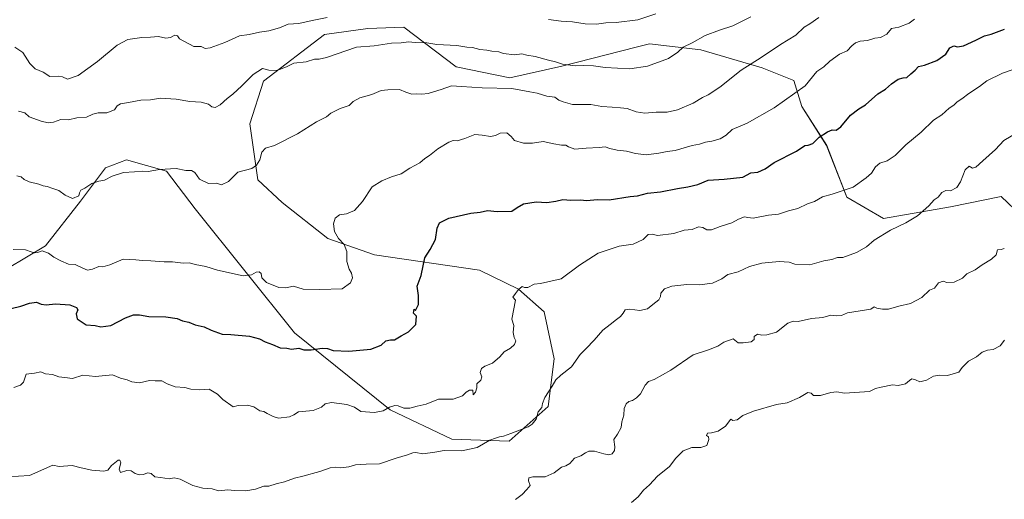
# Model space of a CAD drawing. Units: metres. Extents: x 648482 to 651947, y 4725399 to 4727787.
# Drawn here: x 649986 to 650488, y 4726010 to 4726255 of the extents above; entities that cross this region are included whole.
import ezdxf

# ---------------------------------------------------------------- set-up
doc = ezdxf.new("R2010")
doc.units = ezdxf.units.M
doc.header["$MEASUREMENT"] = 0
for name, color, linetype, lineweight in [('Arbolado forestal CxS', 92, 'Continuous', 0), ('Curva de nivel maestra', 36, 'Continuous', 30), ('Curva de nivel normal', 36, 'Continuous', 0)]:
    doc.layers.add(name, color=color, linetype=linetype, lineweight=lineweight)

# ---------------------------------------------------------------- blocks, each defined once
blk = doc.blocks.new('*U150')
at = {"layer": 'Arbolado forestal CxS', "color": 92, "linetype": 'Continuous', "lineweight": 0}
blk.add_polyline3d([(650497.3159, 4726154.7399, 864.7042), (650486.8639, 4726164.6007, 863.1321), (650460.9605, 4726159.3921, 861.4779), (650426.8231, 4726153.3065, 859.6638), (650408.0793, 4726164.1953, 856.2502), (650397.7837, 4726190.5831, 851.7434), (650385.1311, 4726210.5467, 847.2307), (650380.9363, 4726223.7687, 844.7841), (650364.8613, 4726230.2867, 841.9186), (650333.4573, 4726239.5327, 836.8172), (650307.3151, 4726242.5779, 833.6482), (650300.4361, 4726240.8143, 833.6313), (650262.5307, 4726231.0965, 836.0844), (650236.0115, 4726225.2337, 839.1639), (650208.5265, 4726230.7819, 838.5756), (650181.8885, 4726250.9719, 833.8729), (650163.4765, 4726250.4311, 833.2888), (650141.3283, 4726247.2383, 833.1633), (650110.2447, 4726223.4487, 836.3729), (650103.2503, 4726201.6383, 838.7229), (650107.2517, 4726173.1589, 841.2264), (650119.6645, 4726161.4487, 842.4546), (650143.0731, 4726143.0719, 844.5675), (650166.8223, 4726134.8729, 847.1254), (650220.4305, 4726126.9135, 853.2467), (650240.4073, 4726117.3325, 855.2745), (650253.4551, 4726105.6407, 857.059), (650258.5977, 4726081.6439, 859.0874), (650255.4873, 4726057.4045, 860.9766), (650235.6657, 4726039.6659, 861.9606), (650206.4057, 4726040.7131, 859.2786), (650174.8347, 4726055.6731, 855.8212), (650126.0391, 4726094.9119, 849.0287), (650075.2771, 4726158.2403, 842.1572), (650060.7385, 4726177.5131, 840.4704), (650040.2385, 4726183.2661, 839.6386), (650029.5543, 4726179.1403, 839.7763), (650016.6997, 4726162.2397, 840.688), (649998.9305, 4726139.4761, 844.7417), (649969.5677, 4726122.0929, 848.4566)], dxfattribs=at)
blk = doc.blocks.new('*U184')
at = {"layer": 'Curva de nivel normal', "color": 36, "linetype": 'Continuous', "lineweight": 0}
blk.add_polyline3d([(650442.65, 4726255.06, 845), (650439.94, 4726253.14, 845), (650434.64, 4726251.06, 845), (650430.94, 4726250.34, 845), (650428.53, 4726247.42, 845), (650425.29, 4726245.72, 845), (650422.39, 4726245.37, 845), (650418.66, 4726244.19, 845), (650414.95, 4726243.81, 845), (650412.47, 4726242.96, 845), (650410.61, 4726241.44, 845), (650408.33, 4726239.03, 845), (650404.33, 4726237.23, 845), (650399.33, 4726233.7, 845), (650396.28, 4726230.82, 845), (650392.68, 4726228.37, 845), (650386.73, 4726221, 845), (650371.03, 4726209.86, 845), (650357.24, 4726201.97, 845), (650349.49, 4726198.79, 845), (650346.5, 4726195.92, 845), (650343.4, 4726194.11, 845), (650339.08, 4726192.82, 845), (650335.97, 4726192.24, 845), (650332.9, 4726191.3, 845), (650329.02, 4726190.69, 845), (650320.45, 4726188.03, 845), (650316.35, 4726187.56, 845), (650312.08, 4726186.64, 845), (650305.6, 4726185.87, 845), (650300.17, 4726186.51, 845), (650295.56, 4726187.76, 845), (650290.82, 4726188.25, 845), (650286.98, 4726189.04, 845), (650284.65, 4726189.86, 845), (650281.65, 4726189.55, 845), (650274.98, 4726189.26, 845), (650269.14, 4726188.78, 845), (650265.98, 4726189.88, 845), (650264.55, 4726190.84, 845), (650262.37, 4726190.81, 845), (650258.5, 4726191.45, 845), (650253.01, 4726192.68, 845), (650247.55, 4726191.89, 845), (650242.99, 4726191.88, 845), (650238.32, 4726193.16, 845), (650236.67, 4726195.3, 845), (650234.38, 4726197.05, 845), (650230.98, 4726196.98, 845), (650228.65, 4726195.75, 845), (650226.12, 4726195.19, 845), (650221.85, 4726195.87, 845), (650218.12, 4726196.31, 845), (650212.98, 4726194.12, 845), (650209.04, 4726193, 845), (650207.06, 4726193.17, 845), (650204.82, 4726192.36, 845), (650199.18, 4726188.9, 845), (650194.98, 4726185.51, 845), (650192.65, 4726183.96, 845), (650189.98, 4726181.81, 845), (650184.98, 4726179.11, 845), (650180.44, 4726176.24, 845), (650175.49, 4726174.67, 845), (650170.62, 4726172.5, 845), (650165.73, 4726169.54, 845), (650160.83, 4726162.01, 845), (650156.64, 4726157.49, 845), (650152.64, 4726155.75, 845), (650148.97, 4726155.23, 845), (650146.8, 4726153.47, 845), (650145.89, 4726150.7, 845), (650146.52, 4726146.78, 845), (650148.53, 4726143.14, 845), (650151.45, 4726140.13, 845), (650152.75, 4726136.52, 845), (650152.76, 4726131.32, 845), (650154, 4726127.44, 845), (650155.21, 4726125.44, 845), (650155.71, 4726123.1, 845), (650154.64, 4726120.59, 845), (650150.42, 4726117.49, 845), (650138.97, 4726117.16, 845), (650130.4, 4726117.29, 845), (650125.46, 4726118.76, 845), (650121.64, 4726117.99, 845), (650118.07, 4726118.1, 845), (650111.76, 4726120.74, 845), (650109.38, 4726123.08, 845), (650108.96, 4726125.23, 845), (650107.92, 4726126.14, 845), (650106.45, 4726125.98, 845), (650104.02, 4726124.68, 845), (650099.9, 4726124.14, 845), (650086.68, 4726126.95, 845), (650080.78, 4726128.89, 845), (650075.34, 4726129.95, 845), (650072.5, 4726130.66, 845), (650069.15, 4726130.5, 845), (650063.79, 4726131.15, 845), (650059.54, 4726131.26, 845), (650052.6, 4726131.74, 845), (650048.46, 4726131.84, 845), (650044.97, 4726132.28, 845), (650038.47, 4726132.65, 845), (650031.66, 4726129.62, 845), (650028.22, 4726128.62, 845), (650026.2, 4726128.81, 845), (650022.87, 4726127.46, 845), (650020.26, 4726127.05, 845), (650018.01, 4726127.99, 845), (650014.05, 4726129.87, 845), (650010.64, 4726130.05, 845), (650006.76, 4726131.7, 845), (650003.08, 4726133.57, 845), (650000.36, 4726135.63, 845), (649997.18, 4726136.78, 845), (649994.82, 4726136.02, 845), (649993.32, 4726135.8, 845), (649991.64, 4726136.33, 845), (649988.74, 4726137.43, 845), (649982.44, 4726137.6, 845)], dxfattribs=at)
blk = doc.blocks.new('*U187')
at = {"layer": 'Curva de nivel normal', "color": 36, "linetype": 'Continuous', "lineweight": 0}
blk.add_polyline3d([(649982.63, 4726067.12, 855), (649986.17, 4726068.22, 855), (649987.72, 4726069.86, 855), (649989.05, 4726073.82, 855), (649993.22, 4726074.43, 855), (649996.47, 4726075.09, 855), (649998.97, 4726074.11, 855), (650002.5, 4726073.63, 855), (650005.74, 4726072.54, 855), (650008.78, 4726072.26, 855), (650012.67, 4726071.63, 855), (650018.01, 4726073.36, 855), (650024.38, 4726072.67, 855), (650033.12, 4726073.59, 855), (650037.13, 4726071.76, 855), (650040.52, 4726071.02, 855), (650043, 4726069.94, 855), (650046.89, 4726069.44, 855), (650051.95, 4726070.69, 855), (650054.97, 4726070.54, 855), (650058.31, 4726070.5, 855), (650061, 4726068.87, 855), (650065.06, 4726067.44, 855), (650070, 4726067.13, 855), (650073.08, 4726066.21, 855), (650077.41, 4726065.94, 855), (650082.51, 4726066.2, 855), (650086.74, 4726063.7, 855), (650089.46, 4726060.95, 855), (650094.74, 4726057.27, 855), (650097.28, 4726057.89, 855), (650102.06, 4726058.14, 855), (650105.31, 4726057.18, 855), (650108.39, 4726055.24, 855), (650110.46, 4726054.77, 855), (650112.1, 4726053.79, 855), (650115.19, 4726052.2, 855), (650117.82, 4726051.35, 855), (650123.49, 4726052.13, 855), (650125.7, 4726053.19, 855), (650128.16, 4726054.64, 855), (650135.55, 4726055.26, 855), (650139.77, 4726056.98, 855), (650141.68, 4726058.77, 855), (650144.85, 4726059.36, 855), (650152.78, 4726058.47, 855), (650156.75, 4726057.02, 855), (650159.87, 4726054.9, 855), (650166.81, 4726054.28, 855), (650171.33, 4726055.22, 855), (650174.6, 4726057.05, 855), (650177.31, 4726057.9, 855), (650179.03, 4726057.76, 855), (650181.88, 4726056.61, 855), (650184.87, 4726056.56, 855), (650188.65, 4726057.61, 855), (650193.32, 4726058.57, 855), (650199.65, 4726061.04, 855), (650206.98, 4726061.13, 855), (650211.81, 4726062.79, 855), (650213.76, 4726064.75, 855), (650215.47, 4726065.64, 855), (650217.14, 4726065.64, 855), (650217.34, 4726063.26, 855), (650218.52, 4726064.74, 855), (650219.06, 4726066.93, 855), (650219.22, 4726068.99, 855), (650221.18, 4726070.88, 855), (650221.69, 4726072.54, 855), (650220.92, 4726074.78, 855), (650221.52, 4726076.8, 855), (650223.2, 4726077.99, 855), (650227.1, 4726079.49, 855), (650230.95, 4726082.72, 855), (650233.12, 4726085.28, 855), (650236.32, 4726087.18, 855), (650238.43, 4726089.11, 855), (650239.02, 4726090.92, 855), (650238.17, 4726092.6, 855), (650237.74, 4726095.22, 855), (650237.99, 4726098.66, 855), (650236.98, 4726101.99, 855), (650238.92, 4726111.66, 855), (650237.54, 4726113.16, 855), (650238.95, 4726114.99, 855), (650240.37, 4726117.05, 855), (650242.36, 4726118.7, 855), (650243.55, 4726118.06, 855), (650245.12, 4726118.11, 855), (650248.42, 4726119.76, 855), (650251.7, 4726120.17, 855), (650262.16, 4726122.5, 855), (650271.6, 4726129.5, 855), (650281.14, 4726135.63, 855), (650291.89, 4726139.23, 855), (650299.04, 4726140.3, 855), (650304.14, 4726142.61, 855), (650306.65, 4726145.2, 855), (650308.65, 4726145.42, 855), (650311.43, 4726144.67, 855), (650319.74, 4726145.75, 855), (650325.1, 4726147.44, 855), (650329.02, 4726147.81, 855), (650332.35, 4726149.16, 855), (650334.59, 4726148.81, 855), (650336.64, 4726147.55, 855), (650339.04, 4726147.65, 855), (650343.43, 4726149.26, 855), (650349.32, 4726151.08, 855), (650352.8, 4726153.06, 855), (650355.79, 4726154.17, 855), (650357.52, 4726153.86, 855), (650360.18, 4726153.52, 855), (650368.12, 4726155.08, 855), (650373.24, 4726155.54, 855), (650378.36, 4726157.26, 855), (650382.99, 4726158.45, 855), (650388.08, 4726160.83, 855), (650391.57, 4726162.08, 855), (650395.63, 4726164.43, 855), (650400.61, 4726165.72, 855), (650411.34, 4726169.34, 855), (650417.99, 4726174.13, 855), (650420.66, 4726176.42, 855), (650422.66, 4726179.72, 855), (650424.99, 4726181.54, 855), (650428.68, 4726182.76, 855), (650432.84, 4726185.57, 855), (650438.17, 4726191.03, 855), (650446.12, 4726197.42, 855), (650452.33, 4726203.59, 855), (650456.66, 4726206.3, 855), (650460.34, 4726209.64, 855), (650462.64, 4726211.21, 855), (650464.42, 4726212.86, 855), (650466.78, 4726214.46, 855), (650470.36, 4726217.2, 855), (650475.76, 4726220.73, 855), (650479.64, 4726223.66, 855), (650487.52, 4726227.52, 855), (650498.43, 4726231.32, 855)], dxfattribs=at)
blk = doc.blocks.new('*U189')
at = {"layer": 'Curva de nivel normal', "color": 36, "linetype": 'Continuous', "lineweight": 0}
for points in [[(650310.52, 4726257.79, 830), (650301.28, 4726254.76, 830), (650290.32, 4726253.39, 830), (650284.98, 4726253.16, 830), (650280.32, 4726252.59, 830), (650274.49, 4726252.67, 830), (650268.01, 4726253.72, 830), (650262.16, 4726254.04, 830), (650255.76, 4726254.95, 830)], [(650142.7, 4726256.04, 830), (650135.06, 4726254.46, 830), (650128.27, 4726252.92, 830), (650122.88, 4726252.64, 830), (650118.31, 4726250.76, 830), (650112.95, 4726249.08, 830), (650108.22, 4726248.54, 830), (650102.95, 4726247.36, 830), (650097.97, 4726246.55, 830), (650090.47, 4726243.21, 830), (650082.95, 4726240.46, 830), (650080.47, 4726240.22, 830), (650078.31, 4726241.12, 830), (650074.64, 4726241.12, 830), (650067.24, 4726245.04, 830), (650066.23, 4726246.59, 830), (650064.9, 4726247.02, 830), (650062.73, 4726245.82, 830), (650060.34, 4726245.46, 830), (650056.53, 4726246.32, 830), (650052.45, 4726245.86, 830), (650048.01, 4726245.83, 830), (650040.89, 4726244.73, 830), (650035.48, 4726241.83, 830), (650025.43, 4726233.42, 830), (650015.59, 4726226.36, 830), (650010.14, 4726224.54, 830), (650007.63, 4726225.65, 830), (650005.31, 4726226, 830), (650001.13, 4726225.82, 830), (649997.72, 4726228.08, 830), (649993.69, 4726229.72, 830), (649990.96, 4726232.52, 830), (649987.24, 4726238.04, 830), (649983.19, 4726240.84, 830)]]:
    blk.add_polyline3d(points, dxfattribs=at)
blk = doc.blocks.new('*U190')
at = {"layer": 'Curva de nivel normal', "color": 36, "linetype": 'Continuous', "lineweight": 0}
blk.add_polyline3d([(650393.75, 4726255.92, 840), (650389.26, 4726252.8, 840), (650386.33, 4726251, 840), (650381.99, 4726246.95, 840), (650374.24, 4726242.18, 840), (650364.33, 4726235.48, 840), (650354.12, 4726229.05, 840), (650343.2, 4726220.35, 840), (650337.2, 4726216.44, 840), (650334.32, 4726215.1, 840), (650329.65, 4726212.23, 840), (650321.65, 4726208.79, 840), (650316.32, 4726207.69, 840), (650310.65, 4726207.7, 840), (650304.98, 4726207.2, 840), (650300.48, 4726207.78, 840), (650295.96, 4726209.48, 840), (650292.48, 4726209.78, 840), (650288.32, 4726210.26, 840), (650282.98, 4726210.6, 840), (650277.32, 4726211.5, 840), (650268.02, 4726211.6, 840), (650263.17, 4726212.88, 840), (650261.04, 4726213.72, 840), (650258.91, 4726215.26, 840), (650254.85, 4726215.87, 840), (650249.96, 4726217.3, 840), (650246.2, 4726218.06, 840), (650237.09, 4726219.66, 840), (650221.92, 4726220.09, 840), (650211.38, 4726220.68, 840), (650206.25, 4726221.1, 840), (650200.98, 4726219.27, 840), (650196.98, 4726218.08, 840), (650194.32, 4726217.15, 840), (650190.98, 4726216.75, 840), (650188.56, 4726217.05, 840), (650185.96, 4726216.83, 840), (650182.9, 4726217.88, 840), (650179.65, 4726219.26, 840), (650173.64, 4726219.11, 840), (650170.21, 4726218.71, 840), (650165.59, 4726216.67, 840), (650159.39, 4726214.98, 840), (650156.05, 4726213.02, 840), (650153.93, 4726211.08, 840), (650149.33, 4726209.48, 840), (650144.67, 4726207.19, 840), (650142.43, 4726205.23, 840), (650137.34, 4726202.68, 840), (650127.64, 4726196.65, 840), (650115.83, 4726190.64, 840), (650111.3, 4726189.23, 840), (650109.38, 4726187.15, 840), (650108.33, 4726183.35, 840), (650106.62, 4726180.63, 840), (650104.31, 4726178.84, 840), (650097.09, 4726176.99, 840), (650092.26, 4726172.2, 840), (650088.81, 4726170.49, 840), (650086.26, 4726171.4, 840), (650082.15, 4726171.3, 840), (650077.44, 4726173.38, 840), (650075.22, 4726176.88, 840), (650073.38, 4726177.81, 840), (650070.47, 4726177.84, 840), (650065.57, 4726178.89, 840), (650057.03, 4726178.44, 840), (650051.24, 4726177.38, 840), (650048.31, 4726177.5, 840), (650044.34, 4726177.11, 840), (650038.79, 4726176.8, 840), (650033.01, 4726174.96, 840), (650028.93, 4726172.85, 840), (650026.15, 4726172.48, 840), (650022.6, 4726171.19, 840), (650018.97, 4726168.76, 840), (650016.88, 4726167.82, 840), (650016.26, 4726166.44, 840), (650015.91, 4726164.86, 840), (650012.67, 4726163.54, 840), (650008.9, 4726165.22, 840), (650005.71, 4726167.63, 840), (650002.64, 4726168.63, 840), (649999.76, 4726169.68, 840), (649997.74, 4726170.09, 840), (649995.52, 4726170.87, 840), (649990.62, 4726172.09, 840), (649988.06, 4726173.2, 840), (649986.53, 4726174.67, 840), (649984.23, 4726175.15, 840)], dxfattribs=at)
blk = doc.blocks.new('*U197')
at = {"layer": 'Curva de nivel normal', "color": 36, "linetype": 'Continuous', "lineweight": 0}
blk.add_polyline3d([(650359.02, 4726256.26, 835), (650349.92, 4726251.78, 835), (650343.09, 4726249.57, 835), (650335.79, 4726246.72, 835), (650329.02, 4726242.97, 835), (650324.47, 4726240.85, 835), (650321.86, 4726238.33, 835), (650316.98, 4726235.02, 835), (650306.32, 4726231.09, 835), (650297.32, 4726229.72, 835), (650284.72, 4726230.44, 835), (650278.67, 4726231.27, 835), (650273.7, 4726231.38, 835), (650269.53, 4726231.21, 835), (650262.87, 4726232.22, 835), (650259.28, 4726233.4, 835), (650255.69, 4726234.14, 835), (650248.99, 4726236.12, 835), (650244.68, 4726236.82, 835), (650242.17, 4726237.35, 835), (650238.3, 4726236.86, 835), (650232.81, 4726237.52, 835), (650230.3, 4726238.44, 835), (650226.76, 4726238.82, 835), (650224.26, 4726239.37, 835), (650220.66, 4726239.57, 835), (650216.95, 4726240.66, 835), (650213.97, 4726240.78, 835), (650208.89, 4726241.59, 835), (650198.65, 4726242.26, 835), (650193.66, 4726243.03, 835), (650187.7, 4726243.24, 835), (650184.29, 4726243.57, 835), (650180.49, 4726243.04, 835), (650175.6, 4726242.82, 835), (650166.64, 4726241.46, 835), (650157.7, 4726240.88, 835), (650142.33, 4726235.56, 835), (650138.63, 4726234.77, 835), (650136.3, 4726234.74, 835), (650131.94, 4726233.35, 835), (650125.63, 4726232.67, 835), (650121.97, 4726230.78, 835), (650116.97, 4726228.9, 835), (650112.88, 4726229.14, 835), (650109.73, 4726229.9, 835), (650104.96, 4726226.84, 835), (650099.1, 4726221, 835), (650094.63, 4726216.89, 835), (650091.7, 4726214.59, 835), (650088.15, 4726211.45, 835), (650085.53, 4726210.01, 835), (650083.88, 4726210.37, 835), (650082.18, 4726211.71, 835), (650078.33, 4726212.75, 835), (650072.55, 4726213, 835), (650065.59, 4726214.26, 835), (650057.54, 4726214.79, 835), (650052.54, 4726213.86, 835), (650047.55, 4726213.84, 835), (650041.2, 4726212.53, 835), (650037.1, 4726211.96, 835), (650035.49, 4726210.83, 835), (650034.07, 4726208.87, 835), (650030.28, 4726207.29, 835), (650025.78, 4726207.36, 835), (650023.13, 4726206.69, 835), (650019.8, 4726205.09, 835), (650014.9, 4726204.81, 835), (650010.64, 4726203.76, 835), (650006.64, 4726203.82, 835), (650002.97, 4726202.57, 835), (650000.31, 4726202.22, 835), (649996.64, 4726203.07, 835), (649990.53, 4726205.32, 835), (649988.27, 4726207.32, 835), (649985.07, 4726208.2, 835)], dxfattribs=at)
blk = doc.blocks.new('*U200')
at = {"layer": 'Curva de nivel maestra', "color": 36, "linetype": 'Continuous', "lineweight": 30}
blk.add_polyline3d([(649981.41, 4726107.36, 850), (649986.3, 4726108.57, 850), (649990.63, 4726110.2, 850), (649994.3, 4726110.61, 850), (649996.64, 4726109.54, 850), (649999.31, 4726109.26, 850), (650004.03, 4726109.71, 850), (650011.32, 4726109.34, 850), (650014.74, 4726107.92, 850), (650015.36, 4726106.71, 850), (650014.46, 4726104.64, 850), (650015.05, 4726102.06, 850), (650019.66, 4726099.02, 850), (650024.17, 4726098.67, 850), (650027.13, 4726097.99, 850), (650032.25, 4726098.8, 850), (650039.67, 4726102.61, 850), (650043.81, 4726104.12, 850), (650046.85, 4726104.1, 850), (650051.72, 4726103.26, 850), (650060.31, 4726103.2, 850), (650066.05, 4726102.27, 850), (650068.86, 4726101.1, 850), (650072.02, 4726100.37, 850), (650075.24, 4726099.14, 850), (650079.97, 4726098.12, 850), (650083.44, 4726096.4, 850), (650089.06, 4726094.34, 850), (650093.6, 4726094.05, 850), (650103.05, 4726093.31, 850), (650108.08, 4726091.86, 850), (650111.03, 4726090.34, 850), (650114.86, 4726089.04, 850), (650118.7, 4726087.32, 850), (650122.17, 4726087.16, 850), (650124.42, 4726086.63, 850), (650128.17, 4726087.13, 850), (650130.83, 4726086.38, 850), (650134.48, 4726086.36, 850), (650140.14, 4726087.16, 850), (650142.84, 4726087.01, 850), (650145.71, 4726086.01, 850), (650153.81, 4726085.56, 850), (650165.02, 4726086.62, 850), (650170.31, 4726088.62, 850), (650172.72, 4726090.91, 850), (650174.98, 4726091.36, 850), (650177.06, 4726091.37, 850), (650180.53, 4726093.42, 850), (650184.19, 4726095.44, 850), (650187.91, 4726099.2, 850), (650188.3, 4726103.49, 850), (650186.8, 4726105.02, 850), (650187.09, 4726107.1, 850), (650187.85, 4726106.4, 850), (650189.33, 4726109.37, 850), (650189.32, 4726113.99, 850), (650188.73, 4726118.82, 850), (650190.74, 4726124.32, 850), (650192.62, 4726133.32, 850), (650195.26, 4726137.58, 850), (650198.09, 4726142.71, 850), (650198.96, 4726148.36, 850), (650200.11, 4726151.08, 850), (650204.78, 4726153.52, 850), (650216.07, 4726156.04, 850), (650220.92, 4726156.66, 850), (650224.65, 4726157.36, 850), (650229.61, 4726156.85, 850), (650236.98, 4726157.12, 850), (650239.79, 4726158.95, 850), (650243.03, 4726160.85, 850), (650249.39, 4726161.8, 850), (650254.89, 4726161.57, 850), (650259.44, 4726162.12, 850), (650263.1, 4726163.02, 850), (650267.06, 4726162.74, 850), (650271.98, 4726162.92, 850), (650275.32, 4726162.59, 850), (650280.65, 4726162.97, 850), (650286.65, 4726162.92, 850), (650297.48, 4726164.52, 850), (650301.26, 4726164.99, 850), (650306.32, 4726166.25, 850), (650312.85, 4726166.89, 850), (650321.55, 4726168.74, 850), (650326.88, 4726169.44, 850), (650331.92, 4726170.74, 850), (650337.24, 4726172.96, 850), (650345.42, 4726173.37, 850), (650355.01, 4726174.51, 850), (650358.98, 4726176.73, 850), (650362.65, 4726177.09, 850), (650366.32, 4726178.77, 850), (650370.98, 4726182.01, 850), (650382.32, 4726187.79, 850), (650386.6, 4726190.62, 850), (650388.42, 4726190.77, 850), (650390.77, 4726191.6, 850), (650394.01, 4726194.82, 850), (650398.14, 4726197.6, 850), (650400.55, 4726198.6, 850), (650402.58, 4726198.5, 850), (650405.06, 4726200.22, 850), (650410.02, 4726206.12, 850), (650414.26, 4726209.33, 850), (650417.66, 4726211.39, 850), (650423.88, 4726217.02, 850), (650427.87, 4726219.38, 850), (650430.85, 4726222.03, 850), (650434.28, 4726224.56, 850), (650436.86, 4726225.2, 850), (650438.72, 4726225.37, 850), (650440.73, 4726227.26, 850), (650442.94, 4726229.12, 850), (650444.75, 4726230.9, 850), (650447.74, 4726231.64, 850), (650454.08, 4726234.06, 850), (650458.59, 4726237.18, 850), (650460.73, 4726240.44, 850), (650462.66, 4726241.42, 850), (650464.66, 4726240.99, 850), (650467.66, 4726241.5, 850), (650473.99, 4726244.32, 850), (650478.33, 4726246.64, 850), (650481.83, 4726247.38, 850), (650488.62, 4726249.98, 850)], dxfattribs=at)

msp = doc.modelspace()

# ---------------------------------------------------------------- linework, layer by layer
at = {"layer": 'Arbolado forestal CxS', "color": 92, "linetype": 'Continuous', "lineweight": 0}
for points in [[(649969.57, 4726122.09, 848.46), (649998.93, 4726139.48, 844.74), (650016.7, 4726162.24, 840.69), (650029.55, 4726179.14, 839.78), (650040.24, 4726183.27, 839.64), (650060.74, 4726177.51, 840.47), (650075.28, 4726158.24, 842.16), (650126.04, 4726094.91, 849.03), (650174.83, 4726055.67, 855.82), (650206.41, 4726040.71, 859.28), (650235.67, 4726039.67, 861.96), (650255.49, 4726057.4, 860.98), (650258.6, 4726081.64, 859.09), (650253.46, 4726105.64, 857.06), (650240.41, 4726117.33, 855.27), (650220.43, 4726126.91, 853.25), (650166.82, 4726134.87, 847.13), (650143.07, 4726143.07, 844.57), (650119.66, 4726161.45, 842.45), (650107.25, 4726173.16, 841.23), (650103.25, 4726201.64, 838.72), (650110.24, 4726223.45, 836.37), (650141.33, 4726247.24, 833.16), (650163.48, 4726250.43, 833.29), (650181.89, 4726250.97, 833.87), (650208.53, 4726230.78, 838.58), (650236.01, 4726225.23, 839.16), (650262.53, 4726231.1, 836.08), (650300.44, 4726240.81, 833.63), (650307.32, 4726242.58, 833.65), (650333.46, 4726239.53, 836.82), (650364.86, 4726230.29, 841.92), (650380.94, 4726223.77, 844.78), (650385.13, 4726210.55, 847.23), (650397.78, 4726190.58, 851.74), (650408.08, 4726164.2, 856.25), (650426.82, 4726153.31, 859.66), (650460.96, 4726159.39, 861.48), (650486.86, 4726164.6, 863.13), (650497.32, 4726154.74, 864.7)], [(650497.32, 4726154.74, 864.7), (650486.86, 4726164.6, 863.13), (650460.96, 4726159.39, 861.48), (650426.82, 4726153.31, 859.66), (650408.08, 4726164.2, 856.25), (650397.78, 4726190.58, 851.74), (650385.13, 4726210.55, 847.23), (650380.94, 4726223.77, 844.78), (650364.86, 4726230.29, 841.92), (650333.46, 4726239.53, 836.82), (650307.32, 4726242.58, 833.65), (650300.44, 4726240.81, 833.63), (650262.53, 4726231.1, 836.08), (650236.01, 4726225.23, 839.16), (650208.53, 4726230.78, 838.58), (650181.89, 4726250.97, 833.87), (650163.48, 4726250.43, 833.29), (650141.33, 4726247.24, 833.16), (650110.24, 4726223.45, 836.37), (650103.25, 4726201.64, 838.72), (650107.25, 4726173.16, 841.23), (650119.66, 4726161.45, 842.45), (650143.07, 4726143.07, 844.57), (650166.82, 4726134.87, 847.13), (650220.43, 4726126.91, 853.25), (650240.41, 4726117.33, 855.27), (650253.46, 4726105.64, 857.06), (650258.6, 4726081.64, 859.09), (650255.49, 4726057.4, 860.98), (650235.67, 4726039.67, 861.96), (650206.41, 4726040.71, 859.28), (650174.83, 4726055.67, 855.82), (650126.04, 4726094.91, 849.03), (650075.28, 4726158.24, 842.16), (650060.74, 4726177.51, 840.47), (650040.24, 4726183.27, 839.64), (650029.55, 4726179.14, 839.78), (650016.7, 4726162.24, 840.69), (649998.93, 4726139.48, 844.74), (649969.57, 4726122.09, 848.46)], [(650497.32, 4726154.74, 864.7), (650486.86, 4726164.6, 863.13), (650460.96, 4726159.39, 861.48), (650426.82, 4726153.31, 859.66), (650408.08, 4726164.2, 856.25), (650397.78, 4726190.58, 851.74), (650385.13, 4726210.55, 847.23), (650380.94, 4726223.77, 844.78), (650364.86, 4726230.29, 841.92), (650333.46, 4726239.53, 836.82), (650307.32, 4726242.58, 833.65), (650300.44, 4726240.81, 833.63), (650262.53, 4726231.1, 836.08), (650236.01, 4726225.23, 839.16), (650208.53, 4726230.78, 838.58), (650181.89, 4726250.97, 833.87), (650163.48, 4726250.43, 833.29), (650141.33, 4726247.24, 833.16), (650110.24, 4726223.45, 836.37), (650103.25, 4726201.64, 838.72), (650107.25, 4726173.16, 841.23), (650119.66, 4726161.45, 842.45), (650143.07, 4726143.07, 844.57), (650166.82, 4726134.87, 847.13), (650220.43, 4726126.91, 853.25), (650240.41, 4726117.33, 855.27), (650253.46, 4726105.64, 857.06), (650258.6, 4726081.64, 859.09), (650255.49, 4726057.4, 860.98), (650235.67, 4726039.67, 861.96), (650206.41, 4726040.71, 859.28), (650174.83, 4726055.67, 855.82), (650126.04, 4726094.91, 849.03), (650075.28, 4726158.24, 842.16), (650060.74, 4726177.51, 840.47), (650040.24, 4726183.27, 839.64), (650029.55, 4726179.14, 839.78), (650016.7, 4726162.24, 840.69), (649998.93, 4726139.48, 844.74), (649969.57, 4726122.09, 848.46)]]:
    msp.add_polyline3d(points, dxfattribs=at)
at = {"layer": 'Curva de nivel normal', "color": 36, "linetype": 'Continuous', "lineweight": 0}
for points in [[(650494.95, 4726197.09, 860), (650488.33, 4726193.13, 860), (650483.99, 4726188.54, 860), (650477.49, 4726182.86, 860), (650473.93, 4726179.5, 860), (650472.3, 4726179.09, 860), (650470.61, 4726180.14, 860), (650468.53, 4726178.16, 860), (650466.15, 4726172.08, 860), (650464.2, 4726169.11, 860), (650460.99, 4726167.49, 860), (650458.66, 4726167.66, 860), (650456.66, 4726166.64, 860), (650454.66, 4726164.32, 860), (650452.66, 4726162.91, 860), (650449.88, 4726159.82, 860), (650444.21, 4726154.79, 860), (650438.21, 4726151.15, 860), (650430.33, 4726147.37, 860), (650421.99, 4726142.31, 860), (650418.18, 4726138.9, 860), (650413.07, 4726136, 860), (650406, 4726133.48, 860), (650403.26, 4726133.4, 860), (650400.48, 4726132.45, 860), (650396.33, 4726131.67, 860), (650389.16, 4726129.65, 860), (650381.49, 4726130.09, 860), (650378.66, 4726131.11, 860), (650373.49, 4726131.38, 860), (650364.69, 4726130.48, 860), (650358.32, 4726128.8, 860), (650352.65, 4726126.06, 860), (650347.32, 4726124.81, 860), (650344.18, 4726122.49, 860), (650339.45, 4726120.36, 860), (650332.8, 4726119.47, 860), (650326.3, 4726119.66, 860), (650318.65, 4726118.84, 860), (650314.98, 4726117.44, 860), (650313.03, 4726115.18, 860), (650312.96, 4726113.48, 860), (650312.06, 4726111.86, 860), (650308.98, 4726109.52, 860), (650306.32, 4726107.22, 860), (650302.32, 4726106.37, 860), (650297.32, 4726107.02, 860), (650294.88, 4726106.76, 860), (650293.92, 4726105.03, 860), (650292.55, 4726103.3, 860), (650290.41, 4726101.87, 860), (650287.19, 4726099.2, 860), (650283.44, 4726096.32, 860), (650279.07, 4726091.24, 860), (650274.99, 4726086.97, 860), (650271.93, 4726083.9, 860), (650267.42, 4726077.66, 860), (650261.96, 4726073.32, 860), (650259.45, 4726070.95, 860), (650257.68, 4726067.82, 860), (650253.92, 4726061.91, 860), (650252.62, 4726058.83, 860), (650252.33, 4726056.95, 860), (650250.38, 4726054.66, 860), (650249.37, 4726050.99, 860), (650247.41, 4726048.34, 860), (650245.38, 4726047.04, 860), (650236.54, 4726043.66, 860), (650232.7, 4726042.16, 860), (650230.65, 4726041.89, 860), (650228.65, 4726041.2, 860), (650225.77, 4726040.22, 860), (650219.37, 4726036.4, 860), (650211.44, 4726034.78, 860), (650202.45, 4726034.97, 860), (650197.71, 4726034.06, 860), (650191.5, 4726033.13, 860), (650188.07, 4726033.85, 860), (650186.45, 4726033.8, 860), (650183.77, 4726032.72, 860), (650177.95, 4726031.08, 860), (650169.43, 4726028.09, 860), (650162.67, 4726027.94, 860), (650157.24, 4726027.58, 860), (650153.86, 4726026.66, 860), (650149.78, 4726026.07, 860), (650146.78, 4726026.45, 860), (650144.22, 4726026.13, 860), (650138.96, 4726024.26, 860), (650130.22, 4726021.8, 860), (650125.97, 4726020.85, 860), (650120.97, 4726019, 860), (650116.64, 4726017.9, 860), (650113.01, 4726016.69, 860), (650110.33, 4726016.66, 860), (650106.08, 4726015.2, 860), (650101.23, 4726014.24, 860), (650095.48, 4726014.44, 860), (650091.97, 4726014.9, 860), (650087.31, 4726014.32, 860), (650084.06, 4726015.26, 860), (650079.31, 4726015.68, 860), (650074.04, 4726017.1, 860), (650067.59, 4726020.24, 860), (650064.63, 4726020.96, 860), (650062.04, 4726020.45, 860), (650057.57, 4726021.09, 860), (650054.7, 4726021.47, 860), (650052.78, 4726023.11, 860), (650051.18, 4726023.54, 860), (650048.78, 4726022.73, 860), (650046.64, 4726022.53, 860), (650044.62, 4726023.21, 860), (650042.59, 4726024.61, 860), (650040.42, 4726024.77, 860), (650037.26, 4726023.69, 860), (650036.51, 4726025.32, 860), (650037.27, 4726028.66, 860), (650036.81, 4726030.01, 860), (650036.06, 4726029.99, 860), (650032.63, 4726027.22, 860), (650030.76, 4726024.8, 860), (650028.73, 4726024.31, 860), (650022.6, 4726024.8, 860), (650017.05, 4726026.11, 860), (650012.52, 4726027.24, 860), (650005.78, 4726026.68, 860), (650002.67, 4726027.43, 860), (649990.63, 4726022.07, 860), (649979.54, 4726021.41, 860)], [(650238.94, 4726009.89, 865), (650242.32, 4726012.49, 865), (650244.74, 4726014.97, 865), (650246.43, 4726017.11, 865), (650245.61, 4726019.4, 865), (650245.63, 4726020.88, 865), (650247.79, 4726021.46, 865), (650253.98, 4726021.48, 865), (650258.65, 4726023.5, 865), (650262.32, 4726026.39, 865), (650264.65, 4726027.06, 865), (650266.65, 4726028.34, 865), (650268.98, 4726030.97, 865), (650272.32, 4726032.17, 865), (650274.59, 4726033.75, 865), (650276.41, 4726034.59, 865), (650279.3, 4726034.64, 865), (650283.91, 4726033.17, 865), (650286.55, 4726032.63, 865), (650288.18, 4726033.24, 865), (650289.5, 4726034.86, 865), (650289.6, 4726036.8, 865), (650289.08, 4726040.52, 865), (650290.96, 4726043.32, 865), (650292.77, 4726046.7, 865), (650293.21, 4726049.5, 865), (650294.13, 4726052.96, 865), (650294.41, 4726056.35, 865), (650295.34, 4726058.78, 865), (650296.76, 4726059.95, 865), (650298.65, 4726060.37, 865), (650300.65, 4726061.88, 865), (650302.76, 4726063.8, 865), (650305.08, 4726068.2, 865), (650306.76, 4726070.06, 865), (650309.78, 4726071.08, 865), (650318.18, 4726075.94, 865), (650329.64, 4726083.78, 865), (650337.4, 4726086.33, 865), (650342.17, 4726088.12, 865), (650345.32, 4726090.17, 865), (650350.01, 4726091.84, 865), (650352.64, 4726089.84, 865), (650355.18, 4726089.92, 865), (650359.18, 4726090.37, 865), (650360.78, 4726091.52, 865), (650360.78, 4726093.07, 865), (650362.41, 4726094.38, 865), (650364.6, 4726093.73, 865), (650367.2, 4726094.04, 865), (650372.18, 4726095.38, 865), (650377.89, 4726099.93, 865), (650380.6, 4726100.94, 865), (650383.17, 4726100.79, 865), (650390.08, 4726102.25, 865), (650395.78, 4726102.74, 865), (650399.99, 4726103.99, 865), (650402.92, 4726103.58, 865), (650405.39, 4726103.81, 865), (650408.41, 4726105.15, 865), (650420.42, 4726106.99, 865), (650422.02, 4726108.2, 865), (650423.33, 4726107.57, 865), (650426.33, 4726107.11, 865), (650429.33, 4726107.11, 865), (650434.66, 4726108.62, 865), (650440.66, 4726109.92, 865), (650446.33, 4726113.02, 865), (650450.35, 4726116.71, 865), (650452.77, 4726117.77, 865), (650454.82, 4726120.47, 865), (650457.21, 4726121.44, 865), (650459.13, 4726120.64, 865), (650462.86, 4726120.93, 865), (650467.13, 4726122.95, 865), (650469.44, 4726125.12, 865), (650473.63, 4726127.12, 865), (650477.24, 4726129.66, 865), (650481.99, 4726132.55, 865), (650484.26, 4726134.87, 865), (650484.98, 4726137.39, 865), (650486.88, 4726137.48, 865), (650488.5, 4726138.04, 865)], [(650298.13, 4726008.32, 870), (650301.48, 4726011.24, 870), (650304.24, 4726014.66, 870), (650307.34, 4726017.46, 870), (650311.39, 4726021.85, 870), (650317.45, 4726026.79, 870), (650320.72, 4726031.01, 870), (650324.59, 4726034.73, 870), (650328.86, 4726036.49, 870), (650333.56, 4726036.49, 870), (650336.6, 4726037.54, 870), (650337.67, 4726040.49, 870), (650337.41, 4726041.88, 870), (650336.35, 4726042.53, 870), (650336.86, 4726043.7, 870), (650338.92, 4726043.93, 870), (650342.4, 4726044.86, 870), (650346.14, 4726047.26, 870), (650348.84, 4726050.95, 870), (650349.84, 4726050.18, 870), (650352.03, 4726050.64, 870), (650355.05, 4726052.78, 870), (650360.38, 4726055.02, 870), (650372.24, 4726058.32, 870), (650377.66, 4726059.29, 870), (650383.99, 4726061.99, 870), (650388.22, 4726064.53, 870), (650389.89, 4726064.23, 870), (650391.12, 4726063.04, 870), (650394.61, 4726062.92, 870), (650399.9, 4726064.6, 870), (650402.99, 4726064.94, 870), (650406.96, 4726064.19, 870), (650419.63, 4726064.96, 870), (650422.66, 4726066.62, 870), (650425.66, 4726067.2, 870), (650431.46, 4726068.49, 870), (650434.21, 4726068.17, 870), (650438.04, 4726068.89, 870), (650440.05, 4726070.7, 870), (650441.35, 4726071.44, 870), (650443.07, 4726071.07, 870), (650445.38, 4726069.97, 870), (650448.74, 4726070.82, 870), (650452.42, 4726072.84, 870), (650455.37, 4726073.33, 870), (650459.42, 4726073.12, 870), (650465.25, 4726074.86, 870), (650466.92, 4726077.31, 870), (650470.21, 4726080.55, 870), (650474.32, 4726082.66, 870), (650477.23, 4726085.12, 870), (650479.98, 4726086.17, 870), (650482.88, 4726086.5, 870), (650486.33, 4726088.35, 870), (650488.66, 4726091.32, 870)]]:
    msp.add_polyline3d(points, dxfattribs=at)

# ---------------------------------------------------------------- block references
at = {"layer": 'Arbolado forestal CxS', "color": 92, "linetype": 'Continuous', "lineweight": 0}
msp.add_blockref('*U150', (0, 0), dxfattribs=at)
at = {"layer": 'Curva de nivel maestra', "color": 36, "linetype": 'Continuous', "lineweight": 30}
msp.add_blockref('*U200', (0, 0), dxfattribs=at)
at = {"layer": 'Curva de nivel normal', "color": 36, "linetype": 'Continuous', "lineweight": 0}
for name in ['*U184', '*U187', '*U189', '*U197', '*U190']:
    msp.add_blockref(name, (0, 0), dxfattribs=at)

doc.saveas('drawing.dxf')
